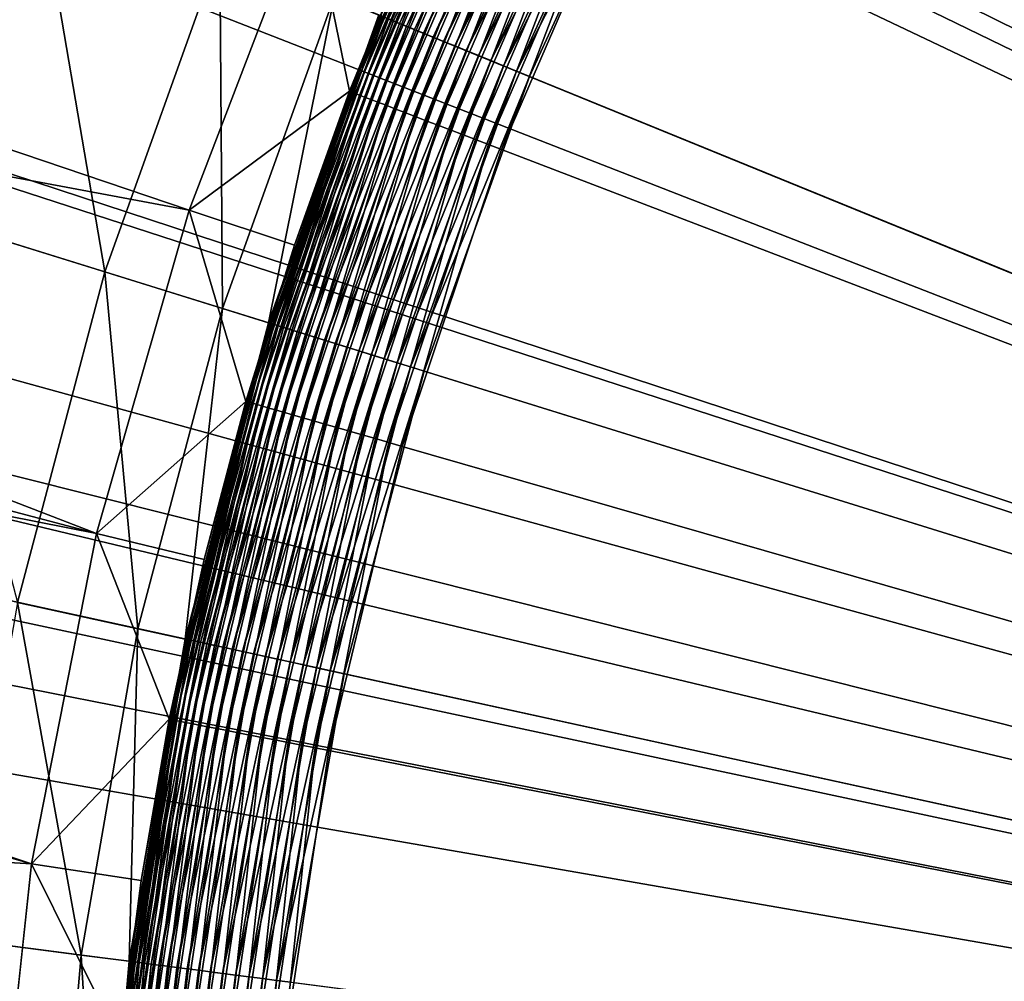
# Model space of a CAD drawing. Extents: x -136 to 136, y -174 to 36.
# Drawn here: x 93 to 95, y 1 to 3 of the extents above; entities that cross this region are included whole.
import ezdxf

# ---------------------------------------------------------------- set-up
doc = ezdxf.new("R2010")
doc.units = 0
doc.layers.add('L2', color=7, linetype='CONTINUOUS')
doc.layers.add('L5', color=7, linetype='CONTINUOUS')

msp = doc.modelspace()

# ---------------------------------------------------------------- linework, layer by layer
at = {"layer": 'L2', "color": 7}
for points in [[(100, 0, 62.5), (94.69239, 5.59692, 62.4881), (94.30435, 5.213537, 62.48807)], [(94.30435, 5.213537, 62.48807), (94.24254, 5.15616, 62.48805), (100, 0, 62.5)], [(94.24254, 5.15616, 62.48805), (93.88758, 4.844396, 62.48783), (100, 0, 62.5)], [(93.88758, 4.844396, 62.48783), (93.60442, 4.61571, 62.48756), (100, 0, 62.5)], [(93.60442, 4.61571, 62.48756), (93.43434, 4.486191, 62.48735), (100, 0, 62.5)], [(100, 0, 62.5), (93.43434, 4.486191, 62.48735), (92.9326, 4.135524, 62.48659)], [(100, 0, 37), (94.56265, 3.914825, 37), (94.91932, 4.367753, 37)], [(92.92385, 4.129805, 62.48658), (92.34127, 3.776597, 62.48542), (100, 0, 62.5)], [(92.9326, 4.135524, 62.48659), (92.92385, 4.129805, 62.48658), (100, 0, 62.5)], [(94.24624, 3.432912, 37), (94.56265, 3.914825, 37), (100, 0, 37)], [(92.34127, 3.776597, 62.48542), (92.20548, 3.701764, 62.48511), (100, 0, 62.5)], [(92.20548, 3.701764, 62.48511), (91.6304, 3.413803, 62.48366), (100, 0, 62.5)], [(100, 0, 37), (93.97243, 2.925583, 37), (94.24624, 3.432912, 37)], [(91.6304, 3.413803, 62.48366), (91.45422, 3.334512, 62.48317), (100, 0, 62.5)], [(91.45422, 3.334512, 62.48317), (90.72312, 3.047144, 62.48093), (100, 0, 62.5)], [(93.1677, 2.285146, 49), (89.84485, 2.905997, 49), (90.637, 3.141828, 49)], [(93.1677, 2.285146, 49), (90.637, 3.141828, 49), (93.38944, 2.864024, 49)], [(93.70399, 3.055874, 37.26893), (93.46814, 2.501972, 37.24333), (93.4646, 2.503327, 37.26893)], [(93.4646, 2.503327, 37.26893), (93.57691, 2.7828, 37.29476), (93.70399, 3.055874, 37.26893)], [(93.7074, 3.05422, 37.24333), (93.46814, 2.501972, 37.24333), (93.70399, 3.055874, 37.26893)], [(93.7074, 3.05422, 37.24333), (93.47373, 2.499833, 37.21815), (93.46814, 2.501972, 37.24333)], [(93.71278, 3.051609, 37.21815), (93.47373, 2.499833, 37.21815), (93.7074, 3.05422, 37.24333)], [(93.71278, 3.051609, 37.21815), (93.48132, 2.496925, 37.19358), (93.47373, 2.499833, 37.21815)], [(93.7201, 3.048059, 37.19358), (93.48132, 2.496925, 37.19358), (93.71278, 3.051609, 37.21815)], [(90.67519, 3.030557, 62.48077), (89.87373, 2.791976, 62.47793), (100, 0, 62.5)], [(90.72312, 3.047144, 62.48093), (90.67519, 3.030557, 62.48077), (100, 0, 62.5)], [(93.7201, 3.048059, 37.19358), (93.49086, 2.493271, 37.1698), (93.48132, 2.496925, 37.19358)], [(93.72929, 3.043598, 37.1698), (93.49086, 2.493271, 37.1698), (93.7201, 3.048059, 37.19358)], [(93.72929, 3.043598, 37.1698), (93.50228, 2.488897, 37.14699), (93.49086, 2.493271, 37.1698)], [(93.74029, 3.038259, 37.14699), (93.50228, 2.488897, 37.14699), (93.72929, 3.043598, 37.1698)], [(93.74029, 3.038259, 37.14699), (93.51549, 2.483836, 37.12532), (93.50228, 2.488897, 37.14699)], [(93.75302, 3.032081, 37.12532), (93.51549, 2.483836, 37.12532), (93.74029, 3.038259, 37.14699)], [(93.75302, 3.032081, 37.12532), (93.5304, 2.478126, 37.10494), (93.51549, 2.483836, 37.12532)], [(93.76738, 3.02511, 37.10494), (93.5304, 2.478126, 37.10494), (93.75302, 3.032081, 37.12532)], [(93.76738, 3.02511, 37.10494), (93.54689, 2.471809, 37.08602), (93.5304, 2.478126, 37.10494)], [(93.78326, 3.017399, 37.08602), (93.54689, 2.471809, 37.08602), (93.76738, 3.02511, 37.10494)], [(93.78326, 3.017399, 37.08602), (93.56484, 2.464932, 37.0687), (93.54689, 2.471809, 37.08602)], [(93.80056, 3.009005, 37.0687), (93.56484, 2.464932, 37.0687), (93.78326, 3.017399, 37.08602)], [(93.80056, 3.009005, 37.0687), (93.58412, 2.457547, 37.05309), (93.56484, 2.464932, 37.0687)], [(93.81913, 2.999989, 37.05309), (93.58412, 2.457547, 37.05309), (93.80056, 3.009005, 37.0687)], [(93.81913, 2.999989, 37.05309), (93.60459, 2.449708, 37.03932), (93.58412, 2.457547, 37.05309)], [(93.83885, 2.99042, 37.03932), (93.60459, 2.449708, 37.03932), (93.81913, 2.999989, 37.05309)], [(93.83885, 2.99042, 37.03932), (93.62608, 2.441474, 37.0275), (93.60459, 2.449708, 37.03932)], [(93.85956, 2.980368, 37.0275), (93.62608, 2.441474, 37.0275), (93.83885, 2.99042, 37.03932)], [(93.85956, 2.980368, 37.0275), (93.64845, 2.432905, 37.0177), (93.62608, 2.441474, 37.0275)], [(93.88111, 2.969909, 37.0177), (93.64845, 2.432905, 37.0177), (93.85956, 2.980368, 37.0275)], [(93.88111, 2.969909, 37.0177), (93.67153, 2.424067, 37.01), (93.64845, 2.432905, 37.0177)], [(93.90334, 2.959119, 37.01), (93.67153, 2.424067, 37.01), (93.88111, 2.969909, 37.0177)], [(93.90334, 2.959119, 37.01), (93.69514, 2.415024, 37.00446), (93.67153, 2.424067, 37.01)], [(93.92608, 2.94808, 37.00446), (93.69514, 2.415024, 37.00446), (93.90334, 2.959119, 37.01)], [(93.92608, 2.94808, 37.00446), (93.7191, 2.405843, 37.00112), (93.69514, 2.415024, 37.00446)], [(93.94917, 2.936874, 37.00112), (93.7191, 2.405843, 37.00112), (93.92608, 2.94808, 37.00446)], [(93.94917, 2.936874, 37.00112), (93.74325, 2.396595, 37), (93.7191, 2.405843, 37.00112)], [(93.97243, 2.925583, 37), (93.74325, 2.396595, 37), (93.94917, 2.936874, 37.00112)], [(100, 0, 37), (93.74325, 2.396595, 37), (93.97243, 2.925583, 37)], [(92.99655, 1.68935, 49), (89.03595, 2.736387, 49), (89.84485, 2.905997, 49)], [(92.99655, 1.68935, 49), (89.84485, 2.905997, 49), (93.1677, 2.285146, 49)], [(93.46314, 2.503888, 37.29476), (93.1677, 2.285146, 49), (93.38944, 2.864024, 49)], [(93.46314, 2.503888, 37.29476), (93.38944, 2.864024, 49), (93.57691, 2.7828, 37.29476)], [(89.87373, 2.791976, 62.47793), (89.349, 2.673863, 62.47588), (100, 0, 62.5)], [(93.4646, 2.503327, 37.26893), (93.46314, 2.503888, 37.29476), (93.57691, 2.7828, 37.29476)], [(92.99655, 1.68935, 49), (88.21579, 2.634155, 49), (89.03595, 2.736387, 49)], [(100, 0, 62.5), (89.349, 2.673863, 62.47588), (89.0553, 2.620399, 62.47467)], [(92.87725, 1.081046, 49), (87.39, 2.6, 49), (88.21579, 2.634155, 49)], [(92.87725, 1.081046, 49), (88.21579, 2.634155, 49), (92.99655, 1.68935, 49)], [(88.2255, 2.516997, 62.47101), (100, 0, 62.5), (89.0553, 2.620399, 62.47467)], [(92.81069, 0.464739, 49), (66.95, 2.6, 49), (92.87725, 1.081046, 49)], [(92.87725, 1.081046, 49), (66.95, 2.6, 49), (87.39, 2.6, 49)], [(88.2255, 2.516997, 62.47101), (87.39, 2.482475, 62.46697), (100, 0, 62.5)], [(93.36147, 2.220339, 37.29476), (93.1677, 2.285146, 49), (93.46314, 2.503888, 37.29476)], [(93.4646, 2.503327, 37.26893), (93.27724, 1.9312, 37.24333), (93.2736, 1.932246, 37.26893)], [(93.4646, 2.503327, 37.26893), (93.2736, 1.932246, 37.26893), (93.36147, 2.220339, 37.29476)], [(93.46814, 2.501972, 37.24333), (93.27724, 1.9312, 37.24333), (93.4646, 2.503327, 37.26893)], [(93.46814, 2.501972, 37.24333), (93.28299, 1.929549, 37.21815), (93.27724, 1.9312, 37.24333)], [(93.47373, 2.499833, 37.21815), (93.28299, 1.929549, 37.21815), (93.46814, 2.501972, 37.24333)], [(93.47373, 2.499833, 37.21815), (93.2908, 1.927305, 37.19358), (93.28299, 1.929549, 37.21815)], [(93.48132, 2.496925, 37.19358), (93.2908, 1.927305, 37.19358), (93.47373, 2.499833, 37.21815)], [(93.48132, 2.496925, 37.19358), (93.30062, 1.924484, 37.1698), (93.2908, 1.927305, 37.19358)], [(93.49086, 2.493271, 37.1698), (93.30062, 1.924484, 37.1698), (93.48132, 2.496925, 37.19358)], [(93.49086, 2.493271, 37.1698), (93.31237, 1.921108, 37.14699), (93.30062, 1.924484, 37.1698)], [(93.50228, 2.488897, 37.14699), (93.31237, 1.921108, 37.14699), (93.49086, 2.493271, 37.1698)], [(93.50228, 2.488897, 37.14699), (93.32597, 1.917201, 37.12532), (93.31237, 1.921108, 37.14699)], [(93.51549, 2.483836, 37.12532), (93.32597, 1.917201, 37.12532), (93.50228, 2.488897, 37.14699)], [(93.36147, 2.220339, 37.29476), (93.46314, 2.503888, 37.29476), (93.4646, 2.503327, 37.26893)], [(100, 0, 62.5), (85.73887, 2.482553, 62.45809), (82.21864, 1.890052, 62.43605)], [(87.39, 2.482475, 62.46697), (85.73887, 2.482553, 62.45809), (100, 0, 62.5)], [(93.51549, 2.483836, 37.12532), (93.34131, 1.912794, 37.10494), (93.32597, 1.917201, 37.12532)], [(93.5304, 2.478126, 37.10494), (93.34131, 1.912794, 37.10494), (93.51549, 2.483836, 37.12532)], [(93.5304, 2.478126, 37.10494), (93.35829, 1.907918, 37.08602), (93.34131, 1.912794, 37.10494)], [(93.54689, 2.471809, 37.08602), (93.35829, 1.907918, 37.08602), (93.5304, 2.478126, 37.10494)], [(93.54689, 2.471809, 37.08602), (93.37676, 1.90261, 37.0687), (93.35829, 1.907918, 37.08602)], [(93.56484, 2.464932, 37.0687), (93.37676, 1.90261, 37.0687), (93.54689, 2.471809, 37.08602)], [(93.56484, 2.464932, 37.0687), (93.39661, 1.89691, 37.05309), (93.37676, 1.90261, 37.0687)], [(93.58412, 2.457547, 37.05309), (93.39661, 1.89691, 37.05309), (93.56484, 2.464932, 37.0687)], [(93.58412, 2.457547, 37.05309), (93.41767, 1.890859, 37.03932), (93.39661, 1.89691, 37.05309)], [(93.60459, 2.449708, 37.03932), (93.41767, 1.890859, 37.03932), (93.58412, 2.457547, 37.05309)], [(93.60459, 2.449708, 37.03932), (93.4398, 1.884503, 37.0275), (93.41767, 1.890859, 37.03932)], [(93.62608, 2.441474, 37.0275), (93.4398, 1.884503, 37.0275), (93.60459, 2.449708, 37.03932)], [(93.62608, 2.441474, 37.0275), (93.46282, 1.87789, 37.0177), (93.4398, 1.884503, 37.0275)], [(93.64845, 2.432905, 37.0177), (93.46282, 1.87789, 37.0177), (93.62608, 2.441474, 37.0275)], [(93.64845, 2.432905, 37.0177), (93.48657, 1.871067, 37.01), (93.46282, 1.87789, 37.0177)], [(93.67153, 2.424067, 37.01), (93.48657, 1.871067, 37.01), (93.64845, 2.432905, 37.0177)], [(93.67153, 2.424067, 37.01), (93.51087, 1.864087, 37.00446), (93.48657, 1.871067, 37.01)], [(93.69514, 2.415024, 37.00446), (93.51087, 1.864087, 37.00446), (93.67153, 2.424067, 37.01)], [(93.69514, 2.415024, 37.00446), (93.53553, 1.857001, 37.00112), (93.51087, 1.864087, 37.00446)], [(93.7191, 2.405843, 37.00112), (93.53553, 1.857001, 37.00112), (93.69514, 2.415024, 37.00446)], [(93.7191, 2.405843, 37.00112), (93.56039, 1.849862, 37), (93.53553, 1.857001, 37.00112)], [(93.74325, 2.396595, 37), (93.56039, 1.849862, 37), (93.7191, 2.405843, 37.00112)], [(93.56039, 1.849862, 37), (93.74325, 2.396595, 37), (100, 0, 37)], [(93.27209, 1.932679, 37.29476), (92.99655, 1.68935, 49), (93.1677, 2.285146, 49)], [(93.27209, 1.932679, 37.29476), (93.1677, 2.285146, 49), (93.36147, 2.220339, 37.29476)], [(93.2736, 1.932246, 37.26893), (93.27209, 1.932679, 37.29476), (93.36147, 2.220339, 37.29476)], [(93.19517, 1.64144, 37.29476), (92.99655, 1.68935, 49), (93.27209, 1.932679, 37.29476)], [(93.2736, 1.932246, 37.26893), (93.13611, 1.34613, 37.24333), (93.13239, 1.346859, 37.26893)], [(93.13239, 1.346859, 37.26893), (93.19517, 1.64144, 37.29476), (93.2736, 1.932246, 37.26893)], [(93.27724, 1.9312, 37.24333), (93.13611, 1.34613, 37.24333), (93.2736, 1.932246, 37.26893)], [(93.27724, 1.9312, 37.24333), (93.14198, 1.344979, 37.21815), (93.13611, 1.34613, 37.24333)], [(93.28299, 1.929549, 37.21815), (93.14198, 1.344979, 37.21815), (93.27724, 1.9312, 37.24333)], [(93.28299, 1.929549, 37.21815), (93.14996, 1.343415, 37.19358), (93.14198, 1.344979, 37.21815)], [(93.2908, 1.927305, 37.19358), (93.14996, 1.343415, 37.19358), (93.28299, 1.929549, 37.21815)], [(93.2908, 1.927305, 37.19358), (93.15998, 1.341449, 37.1698), (93.14996, 1.343415, 37.19358)], [(93.30062, 1.924484, 37.1698), (93.15998, 1.341449, 37.1698), (93.2908, 1.927305, 37.19358)], [(93.30062, 1.924484, 37.1698), (93.17198, 1.339096, 37.14699), (93.15998, 1.341449, 37.1698)], [(93.31237, 1.921108, 37.14699), (93.17198, 1.339096, 37.14699), (93.30062, 1.924484, 37.1698)], [(93.2736, 1.932246, 37.26893), (93.19517, 1.64144, 37.29476), (93.27209, 1.932679, 37.29476)], [(93.31237, 1.921108, 37.14699), (93.18586, 1.336373, 37.12532), (93.17198, 1.339096, 37.14699)], [(93.32597, 1.917201, 37.12532), (93.18586, 1.336373, 37.12532), (93.31237, 1.921108, 37.14699)], [(93.32597, 1.917201, 37.12532), (93.20153, 1.3333, 37.10494), (93.18586, 1.336373, 37.12532)], [(93.34131, 1.912794, 37.10494), (93.20153, 1.3333, 37.10494), (93.32597, 1.917201, 37.12532)], [(93.34131, 1.912794, 37.10494), (93.21886, 1.329902, 37.08602), (93.20153, 1.3333, 37.10494)], [(93.35829, 1.907918, 37.08602), (93.21886, 1.329902, 37.08602), (93.34131, 1.912794, 37.10494)], [(93.35829, 1.907918, 37.08602), (93.23773, 1.326202, 37.0687), (93.21886, 1.329902, 37.08602)], [(93.37676, 1.90261, 37.0687), (93.23773, 1.326202, 37.0687), (93.35829, 1.907918, 37.08602)], [(82.21864, 1.890052, 62.43605), (82.12961, 0.631065, 62.43605), (100, 0, 62.5)], [(93.37676, 1.90261, 37.0687), (93.25799, 1.322228, 37.05309), (93.23773, 1.326202, 37.0687)], [(93.39661, 1.89691, 37.05309), (93.25799, 1.322228, 37.05309), (93.37676, 1.90261, 37.0687)], [(93.39661, 1.89691, 37.05309), (93.27949, 1.318011, 37.03932), (93.25799, 1.322228, 37.05309)], [(93.41767, 1.890859, 37.03932), (93.27949, 1.318011, 37.03932), (93.39661, 1.89691, 37.05309)], [(93.41767, 1.890859, 37.03932), (93.30208, 1.31358, 37.0275), (93.27949, 1.318011, 37.03932)], [(93.4398, 1.884503, 37.0275), (93.30208, 1.31358, 37.0275), (93.41767, 1.890859, 37.03932)], [(93.4398, 1.884503, 37.0275), (93.32559, 1.308971, 37.0177), (93.30208, 1.31358, 37.0275)], [(93.46282, 1.87789, 37.0177), (93.32559, 1.308971, 37.0177), (93.4398, 1.884503, 37.0275)], [(93.46282, 1.87789, 37.0177), (93.34984, 1.304215, 37.01), (93.32559, 1.308971, 37.0177)], [(93.48657, 1.871067, 37.01), (93.34984, 1.304215, 37.01), (93.46282, 1.87789, 37.0177)], [(93.48657, 1.871067, 37.01), (93.37464, 1.29935, 37.00446), (93.34984, 1.304215, 37.01)], [(93.51087, 1.864087, 37.00446), (93.37464, 1.29935, 37.00446), (93.48657, 1.871067, 37.01)], [(93.51087, 1.864087, 37.00446), (93.39983, 1.294411, 37.00112), (93.37464, 1.29935, 37.00446)], [(93.53553, 1.857001, 37.00112), (93.39983, 1.294411, 37.00112), (93.51087, 1.864087, 37.00446)], [(93.53553, 1.857001, 37.00112), (93.4252, 1.289434, 37), (93.39983, 1.294411, 37.00112)], [(93.56039, 1.849862, 37), (93.4252, 1.289434, 37), (93.53553, 1.857001, 37.00112)], [(100, 0, 37), (93.4252, 1.289434, 37), (93.56039, 1.849862, 37)], [(93.13085, 1.347161, 37.29476), (92.87725, 1.081046, 49), (92.99655, 1.68935, 49)], [(93.13085, 1.347161, 37.29476), (92.99655, 1.68935, 49), (93.19517, 1.64144, 37.29476)], [(93.13239, 1.346859, 37.26893), (93.13085, 1.347161, 37.29476), (93.19517, 1.64144, 37.29476)], [(93.07926, 1.050388, 37.29476), (92.87725, 1.081046, 49), (93.13085, 1.347161, 37.29476)], [(93.13239, 1.346859, 37.26893), (93.0458, 0.751094, 37.24333), (93.04203, 0.751501, 37.26893)], [(93.13239, 1.346859, 37.26893), (93.04203, 0.751501, 37.26893), (93.07926, 1.050388, 37.29476)], [(93.13611, 1.34613, 37.24333), (93.0458, 0.751094, 37.24333), (93.13239, 1.346859, 37.26893)], [(93.13611, 1.34613, 37.24333), (93.05175, 0.750452, 37.21815), (93.0458, 0.751094, 37.24333)], [(93.14198, 1.344979, 37.21815), (93.05175, 0.750452, 37.21815), (93.13611, 1.34613, 37.24333)], [(93.14198, 1.344979, 37.21815), (93.05983, 0.749579, 37.19358), (93.05175, 0.750452, 37.21815)], [(93.14996, 1.343415, 37.19358), (93.05983, 0.749579, 37.19358), (93.14198, 1.344979, 37.21815)], [(93.14996, 1.343415, 37.19358), (93.06998, 0.748482, 37.1698), (93.05983, 0.749579, 37.19358)], [(93.15998, 1.341449, 37.1698), (93.06998, 0.748482, 37.1698), (93.14996, 1.343415, 37.19358)], [(93.07926, 1.050388, 37.29476), (93.13085, 1.347161, 37.29476), (93.13239, 1.346859, 37.26893)], [(93.15998, 1.341449, 37.1698), (93.08214, 0.747169, 37.14699), (93.06998, 0.748482, 37.1698)], [(93.17198, 1.339096, 37.14699), (93.08214, 0.747169, 37.14699), (93.15998, 1.341449, 37.1698)], [(93.17198, 1.339096, 37.14699), (93.09621, 0.74565, 37.12532), (93.08214, 0.747169, 37.14699)], [(93.18586, 1.336373, 37.12532), (93.09621, 0.74565, 37.12532), (93.17198, 1.339096, 37.14699)], [(93.18586, 1.336373, 37.12532), (93.11208, 0.743936, 37.10494), (93.09621, 0.74565, 37.12532)], [(93.20153, 1.3333, 37.10494), (93.11208, 0.743936, 37.10494), (93.18586, 1.336373, 37.12532)], [(93.20153, 1.3333, 37.10494), (93.12964, 0.742039, 37.08602), (93.11208, 0.743936, 37.10494)], [(93.21886, 1.329902, 37.08602), (93.12964, 0.742039, 37.08602), (93.20153, 1.3333, 37.10494)], [(93.21886, 1.329902, 37.08602), (93.14875, 0.739975, 37.0687), (93.12964, 0.742039, 37.08602)], [(93.23773, 1.326202, 37.0687), (93.14875, 0.739975, 37.0687), (93.21886, 1.329902, 37.08602)], [(93.23773, 1.326202, 37.0687), (93.16928, 0.737758, 37.05309), (93.14875, 0.739975, 37.0687)], [(93.25799, 1.322228, 37.05309), (93.16928, 0.737758, 37.05309), (93.23773, 1.326202, 37.0687)], [(93.25799, 1.322228, 37.05309), (93.19107, 0.735405, 37.03932), (93.16928, 0.737758, 37.05309)], [(93.27949, 1.318011, 37.03932), (93.19107, 0.735405, 37.03932), (93.25799, 1.322228, 37.05309)], [(93.27949, 1.318011, 37.03932), (93.21395, 0.732933, 37.0275), (93.19107, 0.735405, 37.03932)], [(93.30208, 1.31358, 37.0275), (93.21395, 0.732933, 37.0275), (93.27949, 1.318011, 37.03932)], [(93.30208, 1.31358, 37.0275), (93.23777, 0.73036, 37.0177), (93.21395, 0.732933, 37.0275)], [(93.32559, 1.308971, 37.0177), (93.23777, 0.73036, 37.0177), (93.30208, 1.31358, 37.0275)], [(93.32559, 1.308971, 37.0177), (93.26234, 0.727707, 37.01), (93.23777, 0.73036, 37.0177)], [(93.34984, 1.304215, 37.01), (93.26234, 0.727707, 37.01), (93.32559, 1.308971, 37.0177)], [(93.34984, 1.304215, 37.01), (93.28747, 0.724992, 37.00446), (93.26234, 0.727707, 37.01)], [(93.37464, 1.29935, 37.00446), (93.28747, 0.724992, 37.00446), (93.34984, 1.304215, 37.01)], [(93.37464, 1.29935, 37.00446), (93.31299, 0.722237, 37.00112), (93.28747, 0.724992, 37.00446)], [(93.39983, 1.294411, 37.00112), (93.31299, 0.722237, 37.00112), (93.37464, 1.29935, 37.00446)], [(93.39983, 1.294411, 37.00112), (93.33869, 0.71946, 37), (93.31299, 0.722237, 37.00112)], [(93.4252, 1.289434, 37), (93.33869, 0.71946, 37), (93.39983, 1.294411, 37.00112)], [(100, 0, 37), (93.33869, 0.71946, 37), (93.4252, 1.289434, 37)], [(93.04047, 0.751669, 37.29476), (92.81069, 0.464739, 49), (92.87725, 1.081046, 49)], [(93.04047, 0.751669, 37.29476), (92.87725, 1.081046, 49), (93.07926, 1.050388, 37.29476)], [(93.04203, 0.751501, 37.26893), (93.04047, 0.751669, 37.29476), (93.07926, 1.050388, 37.29476)]]:
    msp.add_3dface(points, dxfattribs=at)
at = {"layer": 'L5', "color": 7}
for points in [[(92.96526, 29.16354), (95.49834, 29.66033), (100, 0)], [(100, 0), (90.48426, 28.45085), (92.96526, 29.16354)], [(100, 0), (88.07372, 27.52751), (90.48426, 28.45085)], [(85.75147, 26.40037), (88.07372, 27.52751), (100, 0)], [(100, 0), (83.53471, 25.07776), (85.75147, 26.40037)], [(100, 0), (81.43986, 23.5695), (83.53471, 25.07776)], [(79.48242, 21.88673), (81.43986, 23.5695), (100, 0)], [(100, 0), (77.67688, 20.04192), (79.48242, 21.88673)], [(100, 0), (76.03662, 18.04872), (77.67688, 20.04192)], [(74.57377, 15.9219), (76.03662, 18.04872), (100, 0)], [(100, 0), (73.29917, 13.6772), (74.57377, 15.9219)], [(100, 0), (72.22226, 11.33124), (73.29917, 13.6772)], [(71.351, 8.901385), (72.22226, 11.33124), (100, 0)], [(100, 0), (70.69184, 6.405627), (71.351, 8.901385)], [(100, 0), (70.24968, 3.862445), (70.69184, 6.405627)], [(100, 0, 37), (95.01343, 4.476996, 37), (94.64702, 4.031753, 37)], [(100, 0, 37), (94.64702, 4.031753, 37), (94.32025, 3.55666, 37)], [(70.02778, 1.290667), (70.24968, 3.862445), (100, 0)], [(94.32025, 3.55666, 37), (94.03553, 3.055235, 37), (100, 0, 37)], [(93.79432, 3.178788, 36.82867), (93.53466, 2.637377, 36.80471), (93.54403, 2.633551, 36.82867)], [(93.80515, 3.173242, 36.85166), (93.79432, 3.178788, 36.82867), (93.54403, 2.633551, 36.82867)], [(93.80515, 3.173242, 36.85166), (93.54403, 2.633551, 36.82867), (93.5553, 2.628957, 36.85166)], [(93.81771, 3.166809, 36.87351), (93.80515, 3.173242, 36.85166), (93.5553, 2.628957, 36.85166)], [(93.81771, 3.166809, 36.87351), (93.5553, 2.628957, 36.85166), (93.56836, 2.623627, 36.87351)], [(93.83191, 3.159537, 36.89406), (93.81771, 3.166809, 36.87351), (93.56836, 2.623627, 36.87351)], [(93.83191, 3.159537, 36.89406), (93.56836, 2.623627, 36.87351), (93.58313, 2.617602, 36.89406)], [(93.84763, 3.151482, 36.91315), (93.83191, 3.159537, 36.89406), (93.58313, 2.617602, 36.89406)], [(93.84763, 3.151482, 36.91315), (93.58313, 2.617602, 36.89406), (93.59949, 2.610928, 36.91315)], [(93.86477, 3.142702, 36.93064), (93.84763, 3.151482, 36.91315), (93.59949, 2.610928, 36.91315)], [(93.86477, 3.142702, 36.93064), (93.59949, 2.610928, 36.91315), (93.61732, 2.603655, 36.93064)], [(93.8832, 3.133265, 36.94639), (93.86477, 3.142702, 36.93064), (93.61732, 2.603655, 36.93064)], [(93.8832, 3.133265, 36.94639), (93.61732, 2.603655, 36.93064), (93.63649, 2.595836, 36.94639)], [(93.90276, 3.123241, 36.96029), (93.8832, 3.133265, 36.94639), (93.63649, 2.595836, 36.94639)], [(93.90276, 3.123241, 36.96029), (93.63649, 2.595836, 36.94639), (93.65685, 2.587532, 36.96029)], [(93.92333, 3.112706, 36.97223), (93.90276, 3.123241, 36.96029), (93.65685, 2.587532, 36.96029)], [(93.92333, 3.112706, 36.97223), (93.65685, 2.587532, 36.96029), (93.67824, 2.578804, 36.97223)], [(93.94474, 3.101739, 36.98213), (93.92333, 3.112706, 36.97223), (93.67824, 2.578804, 36.97223)], [(92.88729, 2.901455, 30.53562), (92.42484, 3.090097, 28.52543), (92.66419, 2.279271, 30.53562)], [(93.94474, 3.101739, 36.98213), (93.67824, 2.578804, 36.97223), (93.70052, 2.569718, 36.98213)], [(93.96683, 3.090423, 36.9899), (93.94474, 3.101739, 36.98213), (93.70052, 2.569718, 36.98213)], [(93.96683, 3.090423, 36.9899), (93.70052, 2.569718, 36.98213), (93.7235, 2.560342, 36.9899)], [(93.98944, 3.078842, 36.9955), (93.96683, 3.090423, 36.9899), (93.7235, 2.560342, 36.9899)], [(93.98944, 3.078842, 36.9955), (93.7235, 2.560342, 36.9899), (93.74702, 2.550748, 36.9955)], [(94.0124, 3.067083, 36.99887), (93.98944, 3.078842, 36.9955), (93.74702, 2.550748, 36.9955)], [(94.0124, 3.067083, 36.99887), (93.74702, 2.550748, 36.9955), (93.7709, 2.541006, 36.99887)], [(93.7709, 2.541006, 36.99887), (94.03553, 3.055235, 37), (94.0124, 3.067083, 36.99887)], [(93.7709, 2.541006, 36.99887), (93.79496, 2.531191, 37), (94.03553, 3.055235, 37)], [(100, 0, 37), (94.03553, 3.055235, 37), (93.79496, 2.531191, 37)], [(92.88729, 2.901455, 30.53562), (92.66419, 2.279271, 30.53562), (93.01188, 2.171242, 32.57468)], [(93.2244, 2.763937, 32.57468), (92.88729, 2.901455, 30.53562), (93.01188, 2.171242, 32.57468)], [(93.2244, 2.763937, 32.57468), (93.01188, 2.171242, 32.57468), (93.22876, 2.103857, 34.6335)], [(93.43468, 2.678157, 34.6335), (93.2244, 2.763937, 32.57468), (93.22876, 2.103857, 34.6335)], [(93.43468, 2.678157, 34.6335), (93.22876, 2.103857, 34.6335), (93.31386, 2.077416, 36.70289)], [(93.5172, 2.644498, 36.70289), (93.43468, 2.678157, 34.6335), (93.31386, 2.077416, 36.70289)], [(93.51847, 2.643978, 36.72886), (93.5172, 2.644498, 36.70289), (93.31386, 2.077416, 36.70289)], [(93.51847, 2.643978, 36.72886), (93.31386, 2.077416, 36.70289), (93.31518, 2.077007, 36.72886)], [(93.52183, 2.642609, 36.75462), (93.51847, 2.643978, 36.72886), (93.31518, 2.077007, 36.72886)], [(93.52183, 2.642609, 36.75462), (93.31518, 2.077007, 36.72886), (93.31864, 2.075932, 36.75462)], [(93.52723, 2.640403, 36.77997), (93.52183, 2.642609, 36.75462), (93.31864, 2.075932, 36.75462)], [(93.52723, 2.640403, 36.77997), (93.31864, 2.075932, 36.75462), (93.32421, 2.074199, 36.77997)], [(93.53466, 2.637377, 36.80471), (93.52723, 2.640403, 36.77997), (93.32421, 2.074199, 36.77997)], [(93.53466, 2.637377, 36.80471), (93.32421, 2.074199, 36.77997), (93.33187, 2.071821, 36.80471)], [(93.54403, 2.633551, 36.82867), (93.53466, 2.637377, 36.80471), (93.33187, 2.071821, 36.80471)], [(93.54403, 2.633551, 36.82867), (93.33187, 2.071821, 36.80471), (93.34154, 2.068816, 36.82867)], [(93.5553, 2.628957, 36.85166), (93.54403, 2.633551, 36.82867), (93.34154, 2.068816, 36.82867)], [(93.5553, 2.628957, 36.85166), (93.34154, 2.068816, 36.82867), (93.35316, 2.065207, 36.85166)], [(93.56836, 2.623627, 36.87351), (93.5553, 2.628957, 36.85166), (93.35316, 2.065207, 36.85166)], [(93.56836, 2.623627, 36.87351), (93.35316, 2.065207, 36.85166), (93.36663, 2.06102, 36.87351)], [(93.58313, 2.617602, 36.89406), (93.56836, 2.623627, 36.87351), (93.36663, 2.06102, 36.87351)], [(93.58313, 2.617602, 36.89406), (93.36663, 2.06102, 36.87351), (93.38186, 2.056288, 36.89406)], [(93.59949, 2.610928, 36.91315), (93.58313, 2.617602, 36.89406), (93.38186, 2.056288, 36.89406)], [(93.59949, 2.610928, 36.91315), (93.38186, 2.056288, 36.89406), (93.39874, 2.051044, 36.91315)], [(93.61732, 2.603655, 36.93064), (93.59949, 2.610928, 36.91315), (93.39874, 2.051044, 36.91315)], [(93.61732, 2.603655, 36.93064), (93.39874, 2.051044, 36.91315), (93.41713, 2.045331, 36.93064)], [(93.63649, 2.595836, 36.94639), (93.61732, 2.603655, 36.93064), (93.41713, 2.045331, 36.93064)], [(93.63649, 2.595836, 36.94639), (93.41713, 2.045331, 36.93064), (93.43689, 2.039189, 36.94639)], [(93.65685, 2.587532, 36.96029), (93.63649, 2.595836, 36.94639), (93.43689, 2.039189, 36.94639)], [(93.65685, 2.587532, 36.96029), (93.43689, 2.039189, 36.94639), (93.45789, 2.032665, 36.96029)], [(93.67824, 2.578804, 36.97223), (93.65685, 2.587532, 36.96029), (93.45789, 2.032665, 36.96029)], [(93.67824, 2.578804, 36.97223), (93.45789, 2.032665, 36.96029), (93.47996, 2.025809, 36.97223)], [(93.70052, 2.569718, 36.98213), (93.67824, 2.578804, 36.97223), (93.47996, 2.025809, 36.97223)], [(93.70052, 2.569718, 36.98213), (93.47996, 2.025809, 36.97223), (93.50293, 2.018671, 36.98213)], [(93.7235, 2.560342, 36.9899), (93.70052, 2.569718, 36.98213), (93.50293, 2.018671, 36.98213)], [(93.7235, 2.560342, 36.9899), (93.50293, 2.018671, 36.98213), (93.52663, 2.011306, 36.9899)], [(93.74702, 2.550748, 36.9955), (93.7235, 2.560342, 36.9899), (93.52663, 2.011306, 36.9899)], [(93.74702, 2.550748, 36.9955), (93.52663, 2.011306, 36.9899), (93.55089, 2.003769, 36.9955)], [(93.7709, 2.541006, 36.99887), (93.74702, 2.550748, 36.9955), (93.55089, 2.003769, 36.9955)], [(93.7709, 2.541006, 36.99887), (93.55089, 2.003769, 36.9955), (93.57552, 1.996116, 36.99887)], [(93.57552, 1.996116, 36.99887), (93.79496, 2.531191, 37), (93.7709, 2.541006, 36.99887)], [(93.57552, 1.996116, 36.99887), (93.60034, 1.988406, 37), (93.79496, 2.531191, 37)], [(100, 0, 37), (93.79496, 2.531191, 37), (93.60034, 1.988406, 37)], [(93.01188, 2.171242, 32.57468), (92.66419, 2.279271, 30.53562), (92.8511, 1.562473, 32.57468)], [(93.01188, 2.171242, 32.57468), (92.8511, 1.562473, 32.57468), (93.07297, 1.513981, 34.6335)], [(93.22876, 2.103857, 34.6335), (93.01188, 2.171242, 32.57468), (93.07297, 1.513981, 34.6335)], [(93.22876, 2.103857, 34.6335), (93.07297, 1.513981, 34.6335), (93.16003, 1.494953, 36.70289)], [(93.31386, 2.077416, 36.70289), (93.22876, 2.103857, 34.6335), (93.16003, 1.494953, 36.70289)], [(93.31518, 2.077007, 36.72886), (93.31386, 2.077416, 36.70289), (93.16003, 1.494953, 36.70289)], [(93.31518, 2.077007, 36.72886), (93.16003, 1.494953, 36.70289), (93.16137, 1.494659, 36.72886)], [(93.31864, 2.075932, 36.75462), (93.31518, 2.077007, 36.72886), (93.16137, 1.494659, 36.72886)], [(93.31864, 2.075932, 36.75462), (93.16137, 1.494659, 36.72886), (93.16491, 1.493885, 36.75462)], [(93.32421, 2.074199, 36.77997), (93.31864, 2.075932, 36.75462), (93.16491, 1.493885, 36.75462)], [(93.32421, 2.074199, 36.77997), (93.16491, 1.493885, 36.75462), (93.17062, 1.492638, 36.77997)], [(93.33187, 2.071821, 36.80471), (93.32421, 2.074199, 36.77997), (93.17062, 1.492638, 36.77997)], [(93.33187, 2.071821, 36.80471), (93.17062, 1.492638, 36.77997), (93.17845, 1.490927, 36.80471)], [(93.34154, 2.068816, 36.82867), (93.33187, 2.071821, 36.80471), (93.17845, 1.490927, 36.80471)], [(93.34154, 2.068816, 36.82867), (93.17845, 1.490927, 36.80471), (93.18834, 1.488765, 36.82867)], [(93.35316, 2.065207, 36.85166), (93.34154, 2.068816, 36.82867), (93.18834, 1.488765, 36.82867)], [(93.35316, 2.065207, 36.85166), (93.18834, 1.488765, 36.82867), (93.20023, 1.486167, 36.85166)], [(93.36663, 2.06102, 36.87351), (93.35316, 2.065207, 36.85166), (93.20023, 1.486167, 36.85166)], [(93.36663, 2.06102, 36.87351), (93.20023, 1.486167, 36.85166), (93.21401, 1.483154, 36.87351)], [(93.38186, 2.056288, 36.89406), (93.36663, 2.06102, 36.87351), (93.21401, 1.483154, 36.87351)], [(93.38186, 2.056288, 36.89406), (93.21401, 1.483154, 36.87351), (93.22959, 1.479749, 36.89406)], [(93.39874, 2.051044, 36.91315), (93.38186, 2.056288, 36.89406), (93.22959, 1.479749, 36.89406)], [(93.39874, 2.051044, 36.91315), (93.22959, 1.479749, 36.89406), (93.24686, 1.475976, 36.91315)], [(93.41713, 2.045331, 36.93064), (93.39874, 2.051044, 36.91315), (93.24686, 1.475976, 36.91315)], [(93.41713, 2.045331, 36.93064), (93.24686, 1.475976, 36.91315), (93.26567, 1.471864, 36.93064)], [(93.43689, 2.039189, 36.94639), (93.41713, 2.045331, 36.93064), (93.26567, 1.471864, 36.93064)], [(93.43689, 2.039189, 36.94639), (93.26567, 1.471864, 36.93064), (93.28589, 1.467444, 36.94639)], [(93.45789, 2.032665, 36.96029), (93.43689, 2.039189, 36.94639), (93.28589, 1.467444, 36.94639)], [(93.45789, 2.032665, 36.96029), (93.28589, 1.467444, 36.94639), (93.30737, 1.46275, 36.96029)], [(93.47996, 2.025809, 36.97223), (93.45789, 2.032665, 36.96029), (93.30737, 1.46275, 36.96029)], [(93.47996, 2.025809, 36.97223), (93.30737, 1.46275, 36.96029), (93.32995, 1.457816, 36.97223)], [(93.50293, 2.018671, 36.98213), (93.47996, 2.025809, 36.97223), (93.32995, 1.457816, 36.97223)], [(93.50293, 2.018671, 36.98213), (93.32995, 1.457816, 36.97223), (93.35345, 1.452679, 36.98213)], [(93.52663, 2.011306, 36.9899), (93.50293, 2.018671, 36.98213), (93.35345, 1.452679, 36.98213)], [(93.52663, 2.011306, 36.9899), (93.35345, 1.452679, 36.98213), (93.3777, 1.447379, 36.9899)], [(93.55089, 2.003769, 36.9955), (93.52663, 2.011306, 36.9899), (93.3777, 1.447379, 36.9899)], [(93.55089, 2.003769, 36.9955), (93.3777, 1.447379, 36.9899), (93.40251, 1.441955, 36.9955)], [(93.57552, 1.996116, 36.99887), (93.55089, 2.003769, 36.9955), (93.40251, 1.441955, 36.9955)], [(93.57552, 1.996116, 36.99887), (93.40251, 1.441955, 36.9955), (93.42771, 1.436448, 36.99887)], [(93.42771, 1.436448, 36.99887), (93.60034, 1.988406, 37), (93.57552, 1.996116, 36.99887)], [(93.42771, 1.436448, 36.99887), (93.4531, 1.430899, 37), (93.60034, 1.988406, 37)], [(93.60034, 1.988406, 37), (93.4531, 1.430899, 37), (100, 0, 37)], [(92.8511, 1.562473, 32.57468), (92.74325, 0.942135, 32.57468), (92.96846, 0.912895, 34.6335)], [(93.07297, 1.513981, 34.6335), (92.8511, 1.562473, 32.57468), (92.96846, 0.912895, 34.6335)], [(93.07297, 1.513981, 34.6335), (92.96846, 0.912895, 34.6335), (93.05684, 0.901422, 36.70289)], [(93.16003, 1.494953, 36.70289), (93.07297, 1.513981, 34.6335), (93.05684, 0.901422, 36.70289)], [(93.16137, 1.494659, 36.72886), (93.16003, 1.494953, 36.70289), (93.05684, 0.901422, 36.70289)], [(93.16137, 1.494659, 36.72886), (93.05684, 0.901422, 36.70289), (93.0582, 0.901245, 36.72886)], [(93.16491, 1.493885, 36.75462), (93.16137, 1.494659, 36.72886), (93.0582, 0.901245, 36.72886)], [(93.16491, 1.493885, 36.75462), (93.0582, 0.901245, 36.72886), (93.06179, 0.900778, 36.75462)], [(93.17062, 1.492638, 36.77997), (93.16491, 1.493885, 36.75462), (93.06179, 0.900778, 36.75462)], [(93.17062, 1.492638, 36.77997), (93.06179, 0.900778, 36.75462), (93.06759, 0.900026, 36.77997)], [(93.17845, 1.490927, 36.80471), (93.17062, 1.492638, 36.77997), (93.06759, 0.900026, 36.77997)], [(93.17845, 1.490927, 36.80471), (93.06759, 0.900026, 36.77997), (93.07553, 0.898995, 36.80471)], [(93.18834, 1.488765, 36.82867), (93.17845, 1.490927, 36.80471), (93.07553, 0.898995, 36.80471)], [(93.18834, 1.488765, 36.82867), (93.07553, 0.898995, 36.80471), (93.08558, 0.897691, 36.82867)], [(93.20023, 1.486167, 36.85166), (93.18834, 1.488765, 36.82867), (93.08558, 0.897691, 36.82867)], [(93.20023, 1.486167, 36.85166), (93.08558, 0.897691, 36.82867), (93.09764, 0.896125, 36.85166)], [(93.21401, 1.483154, 36.87351), (93.20023, 1.486167, 36.85166), (93.09764, 0.896125, 36.85166)], [(93.21401, 1.483154, 36.87351), (93.09764, 0.896125, 36.85166), (93.11163, 0.894308, 36.87351)], [(93.22959, 1.479749, 36.89406), (93.21401, 1.483154, 36.87351), (93.11163, 0.894308, 36.87351)], [(93.22959, 1.479749, 36.89406), (93.11163, 0.894308, 36.87351), (93.12745, 0.892254, 36.89406)], [(93.24686, 1.475976, 36.91315), (93.22959, 1.479749, 36.89406), (93.12745, 0.892254, 36.89406)], [(93.24686, 1.475976, 36.91315), (93.12745, 0.892254, 36.89406), (93.14497, 0.889979, 36.91315)], [(93.26567, 1.471864, 36.93064), (93.24686, 1.475976, 36.91315), (93.14497, 0.889979, 36.91315)], [(93.26567, 1.471864, 36.93064), (93.14497, 0.889979, 36.91315), (93.16407, 0.8875, 36.93064)], [(93.28589, 1.467444, 36.94639), (93.26567, 1.471864, 36.93064), (93.16407, 0.8875, 36.93064)], [(93.28589, 1.467444, 36.94639), (93.16407, 0.8875, 36.93064), (93.1846, 0.884835, 36.94639)], [(93.30737, 1.46275, 36.96029), (93.28589, 1.467444, 36.94639), (93.1846, 0.884835, 36.94639)], [(93.30737, 1.46275, 36.96029), (93.1846, 0.884835, 36.94639), (93.2064, 0.882004, 36.96029)], [(93.32995, 1.457816, 36.97223), (93.30737, 1.46275, 36.96029), (93.2064, 0.882004, 36.96029)], [(93.32995, 1.457816, 36.97223), (93.2064, 0.882004, 36.96029), (93.22932, 0.879029, 36.97223)], [(93.35345, 1.452679, 36.98213), (93.32995, 1.457816, 36.97223), (93.22932, 0.879029, 36.97223)], [(93.35345, 1.452679, 36.98213), (93.22932, 0.879029, 36.97223), (93.25317, 0.875932, 36.98213)], [(93.3777, 1.447379, 36.9899), (93.35345, 1.452679, 36.98213), (93.25317, 0.875932, 36.98213)], [(93.3777, 1.447379, 36.9899), (93.25317, 0.875932, 36.98213), (93.27779, 0.872736, 36.9899)], [(93.40251, 1.441955, 36.9955), (93.3777, 1.447379, 36.9899), (93.27779, 0.872736, 36.9899)], [(93.40251, 1.441955, 36.9955), (93.27779, 0.872736, 36.9899), (93.30298, 0.869466, 36.9955)], [(93.42771, 1.436448, 36.99887), (93.40251, 1.441955, 36.9955), (93.30298, 0.869466, 36.9955)], [(93.42771, 1.436448, 36.99887), (93.30298, 0.869466, 36.9955), (93.32855, 0.866145, 36.99887)], [(93.32855, 0.866145, 36.99887), (93.4531, 1.430899, 37), (93.42771, 1.436448, 36.99887)], [(93.32855, 0.866145, 36.99887), (93.35433, 0.862799, 37), (93.4531, 1.430899, 37)], [(100, 0, 37), (93.4531, 1.430899, 37), (93.35433, 0.862799, 37)], [(100, 0), (70.02778, -1.290667), (70.02778, 1.290667)], [(92.74325, 0.942135, 32.57468), (92.68912, 0.314822, 32.57468), (92.91602, 0.305051, 34.6335)], [(92.96846, 0.912895, 34.6335), (92.74325, 0.942135, 32.57468), (92.91602, 0.305051, 34.6335)], [(92.96846, 0.912895, 34.6335), (92.91602, 0.305051, 34.6335), (93.00505, 0.301217, 36.70289)], [(93.05684, 0.901422, 36.70289), (92.96846, 0.912895, 34.6335), (93.00505, 0.301217, 36.70289)], [(93.0582, 0.901245, 36.72886), (93.05684, 0.901422, 36.70289), (93.00505, 0.301217, 36.70289)], [(93.0582, 0.901245, 36.72886), (93.00505, 0.301217, 36.70289), (93.00642, 0.301158, 36.72886)], [(93.06179, 0.900778, 36.75462), (93.0582, 0.901245, 36.72886), (93.00642, 0.301158, 36.72886)], [(93.06179, 0.900778, 36.75462), (93.00642, 0.301158, 36.72886), (93.01004, 0.301002, 36.75462)], [(93.06759, 0.900026, 36.77997), (93.06179, 0.900778, 36.75462), (93.01004, 0.301002, 36.75462)], [(93.06759, 0.900026, 36.77997), (93.01004, 0.301002, 36.75462), (93.01588, 0.300751, 36.77997)], [(93.07553, 0.898995, 36.80471), (93.06759, 0.900026, 36.77997), (93.01588, 0.300751, 36.77997)], [(93.07553, 0.898995, 36.80471), (93.01588, 0.300751, 36.77997), (93.02388, 0.300406, 36.80471)], [(93.08558, 0.897691, 36.82867), (93.07553, 0.898995, 36.80471), (93.02388, 0.300406, 36.80471)], [(93.08558, 0.897691, 36.82867), (93.02388, 0.300406, 36.80471), (93.034, 0.299971, 36.82867)], [(93.09764, 0.896125, 36.85166), (93.08558, 0.897691, 36.82867), (93.034, 0.299971, 36.82867)], [(93.09764, 0.896125, 36.85166), (93.034, 0.299971, 36.82867), (93.04616, 0.299447, 36.85166)], [(93.11163, 0.894308, 36.87351), (93.09764, 0.896125, 36.85166), (93.04616, 0.299447, 36.85166)], [(93.11163, 0.894308, 36.87351), (93.04616, 0.299447, 36.85166), (93.06025, 0.29884, 36.87351)], [(93.12745, 0.892254, 36.89406), (93.11163, 0.894308, 36.87351), (93.06025, 0.29884, 36.87351)], [(93.12745, 0.892254, 36.89406), (93.06025, 0.29884, 36.87351), (93.07619, 0.298154, 36.89406)], [(93.14497, 0.889979, 36.91315), (93.12745, 0.892254, 36.89406), (93.07619, 0.298154, 36.89406)], [(93.14497, 0.889979, 36.91315), (93.07619, 0.298154, 36.89406), (93.09384, 0.297394, 36.91315)], [(93.16407, 0.8875, 36.93064), (93.14497, 0.889979, 36.91315), (93.09384, 0.297394, 36.91315)], [(93.16407, 0.8875, 36.93064), (93.09384, 0.297394, 36.91315), (93.11308, 0.296565, 36.93064)], [(93.1846, 0.884835, 36.94639), (93.16407, 0.8875, 36.93064), (93.11308, 0.296565, 36.93064)], [(93.1846, 0.884835, 36.94639), (93.11308, 0.296565, 36.93064), (93.13376, 0.295675, 36.94639)], [(93.2064, 0.882004, 36.96029), (93.1846, 0.884835, 36.94639), (93.13376, 0.295675, 36.94639)], [(93.2064, 0.882004, 36.96029), (93.13376, 0.295675, 36.94639), (93.15573, 0.294729, 36.96029)], [(93.22932, 0.879029, 36.97223), (93.2064, 0.882004, 36.96029), (93.15573, 0.294729, 36.96029)], [(93.22932, 0.879029, 36.97223), (93.15573, 0.294729, 36.96029), (93.17881, 0.293735, 36.97223)], [(93.25317, 0.875932, 36.98213), (93.22932, 0.879029, 36.97223), (93.17881, 0.293735, 36.97223)], [(93.25317, 0.875932, 36.98213), (93.17881, 0.293735, 36.97223), (93.20285, 0.2927, 36.98213)], [(93.27779, 0.872736, 36.9899), (93.25317, 0.875932, 36.98213), (93.20285, 0.2927, 36.98213)], [(93.27779, 0.872736, 36.9899), (93.20285, 0.2927, 36.98213), (93.22765, 0.291632, 36.9899)], [(93.30298, 0.869466, 36.9955), (93.27779, 0.872736, 36.9899), (93.22765, 0.291632, 36.9899)], [(93.30298, 0.869466, 36.9955), (93.22765, 0.291632, 36.9899), (93.25303, 0.290539, 36.9955)], [(93.32855, 0.866145, 36.99887), (93.30298, 0.869466, 36.9955), (93.25303, 0.290539, 36.9955)], [(93.32855, 0.866145, 36.99887), (93.25303, 0.290539, 36.9955), (93.27879, 0.289429, 36.99887)], [(93.27879, 0.289429, 36.99887), (93.35433, 0.862799, 37), (93.32855, 0.866145, 36.99887)]]:
    msp.add_3dface(points, dxfattribs=at)

doc.saveas('drawing.dxf')
